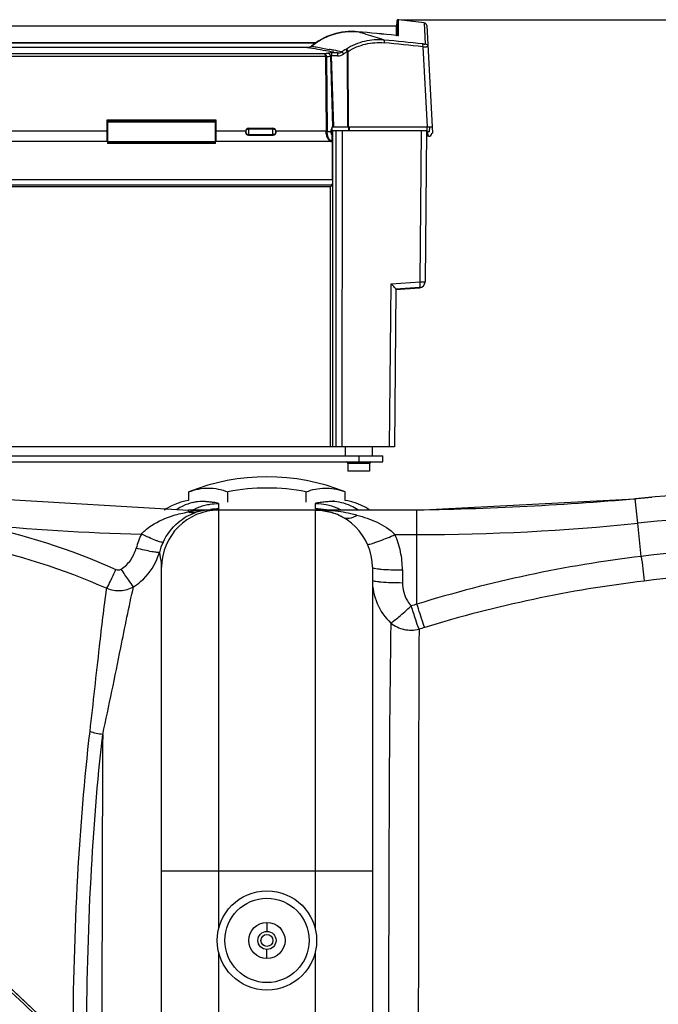
# Model space of a CAD drawing. Units: millimetres. Extents: x -1966 to 3158, y -867 to 2655.
# Drawn here: x -740 to -528, y 37 to 364 of the extents above; entities that cross this region are included whole.
import ezdxf

# ---------------------------------------------------------------- set-up
doc = ezdxf.new("R2010")
doc.units = ezdxf.units.MM
doc.header["$LTSCALE"] = 46.255
doc.header["$PDMODE"] = 3
doc.header["$PDSIZE"] = 0.3125
doc.layers.get('0').update_dxf_attribs({"linetype": 'CONTINUOUS'})
doc.layers.get('Defpoints').update_dxf_attribs({"linetype": 'CONTINUOUS'})
for name, color, linetype in [('02___PRT_ALL_AXES', 7, 'CONTINUOUS'), ('BEZUGSACHSEN', 7, 'CONTINUOUS'), ('RUNDUNGEN', 7, 'CONTINUOUS'), ('SCHWEISSNAEHTE', 7, 'CONTINUOUS')]:
    doc.layers.add(name, color=color, linetype=linetype)
doc.layers.add('AM_5', color=3, linetype='CONTINUOUS', lineweight=25)
doc.styles.get("Standard").update_dxf_attribs({"font": 'txt', "width": 0.7})
doc.dimstyles.new('AM_DIN$0', dxfattribs={"dimtxt": 3.5, "dimasz": 2.5, "dimexe": 1, "dimexo": 1, "dimgap": 1.5, "dimtad": 1, "dimdsep": 46, "dimtxsty": 'STANDARD', "dimcen": 0, "dimclrd": 256, "dimclre": 256, "dimclrt": 2, "dimadec": 0, "dimazin": 2, "dimtp": 0.1, "dimtm": 0.1, "dimtfac": 0.71, "dimtdec": 3, "dimtmove": 0, "dimatfit": 3, "dimfxl": 1, "dimlwd": -1, "dimlwe": -1, "dimarcsym": 0})

# ---------------------------------------------------------------- blocks, each defined once
blk = doc.blocks.new('*D15')
at = {"layer": 'AM_5', "ltscale": 10, "transparency": 16777216}
for p, q in [((-613.19, 363.73), (2146.18, 363.73)), ((2145.18, 333.73), (2145.18, -483.25)), ((875.61, -513.25), (2146.18, -513.25))]:
    blk.add_line(p, q, dxfattribs=at)
for points in [[(2140.18, 333.73), (2150.18, 333.73), (2145.18, 363.73)], [(2140.18, -483.25), (2150.18, -483.25), (2145.18, -513.25)]]:
    blk.add_solid(points, dxfattribs=at)
at = {"layer": 'Defpoints', "color": 0, "ltscale": 10, "transparency": 16777216}
for p in [(-614.19, 363.73), (874.61, -513.25), (2145.18, -513.25)]:
    blk.add_point(p, dxfattribs=at)
at = {"layer": 'AM_5', "color": 2, "ltscale": 10, "transparency": 16777216, "insert": (2112.68, -74.76), "char_height": 35, "attachment_point": 5, "rotation": 90}
blk.add_mtext('880', dxfattribs=at)

msp = doc.modelspace()

# ---------------------------------------------------------------- linework, layer by layer
at = {"color": 7, "linetype": 'Continuous'}
for p, q in [((-614.747, 363.263), (-614.829, 361.703)), ((-605.68, 362.712), (-614.109, 363.724)), ((-915.03, 361.703), (-614.829, 361.703)), ((-614.828, 358.509), (-614.829, 361.703)), ((-604.804, 361.771), (-602.929, 326.003)), ((-614.958, 358.504), (-615.022, 358.51)), ((-615.022, 358.51), (-615.022, 358.51)), ((-888.424, 356.192), (-641.433, 356.192)), ((-641.719, 355.991), (-888.139, 355.991)), ((-644.468, 354.459), (-885.364, 354.459)), ((-643.781, 354.553), (-643.947, 354.514)), ((-643.764, 354.558), (-643.781, 354.553)), ((-643.054, 354.956), (-643.086, 354.929)), ((-642.384, 355.5), (-643.054, 354.956)), ((-638.496, 351.464), (-891.363, 351.464)), ((-710.979, 323.253), (-710.979, 330.501)), ((-710.979, 330.501), (-674.879, 330.501)), ((-674.879, 330.501), (-674.879, 323.253)), ((-674.879, 330.003), (-710.979, 330.003)), ((-674.879, 329.986), (-710.979, 329.986)), ((-710.879, 329.753), (-710.879, 322.615)), ((-710.879, 329.753), (-674.979, 329.753)), ((-674.979, 322.615), (-674.979, 329.753)), ((-663.929, 327.669), (-655.929, 327.669)), ((-636.229, 325.526), (-636.229, 328.103)), ((-636.229, 328.103), (-603.039, 328.103)), ((-603.955, 328.103), (-603.969, 326.503)), ((-710.979, 326.753), (-710.879, 326.753)), ((-710.979, 326.503), (-710.879, 326.503)), ((-674.979, 326.753), (-674.879, 326.753)), ((-674.879, 326.503), (-674.979, 326.503)), ((-664.929, 326.61), (-664.929, 326.395)), ((-655.929, 325.298), (-663.929, 325.298)), ((-654.929, 326.395), (-654.929, 326.61)), ((-636.694, 326.503), (-637.805, 326.503)), ((-636.229, 323.288), (-636.229, 325.462)), ((-604.929, 326.753), (-635.979, 326.753)), ((-632.929, 326.753), (-633.009, 221.753)), ((-604.929, 326.753), (-605.366, 276.663)), ((-604.129, 325.003), (-604.945, 325.003)), ((-603.969, 326.503), (-604.796, 326.503)), ((-604.377, 325.003), (-604.455, 326.503)), ((-603.129, 326.003), (-602.929, 326.003)), ((-710.879, 323.253), (-746.979, 323.253)), ((-636.104, 323.253), (-674.979, 323.253)), ((-636.519, 323.261), (-636.485, 323.261)), ((-636.133, 310.643), (-636.098, 323.253)), ((-636.098, 323.253), (-636.08, 323.659)), ((-636.779, 308.203), (-893.079, 308.203)), ((-636.809, 221.753), (-636.769, 308.203)), ((-636.232, 308.75), (-636.779, 308.203)), ((-605.366, 276.642), (-605.366, 276.663)), ((-615.039, 274.154), (-615.497, 221.753)), ((-615.04, 274.109), (-607.225, 274.665)), ((-607.225, 274.686), (-615.039, 274.131)), ((-615.497, 221.753), (-914.362, 221.753)), ((-631.929, 221.753), (-631.903, 218.753)), ((-622.929, 221.753), (-622.955, 218.753)), ((-910.429, 218.753), (-619.429, 218.753)), ((-910.429, 216.753), (-619.429, 216.753)), ((-619.429, 216.753), (-619.429, 218.753)), ((-683.872, 203.973), (-683.872, 206.811)), ((-670.882, 203.429), (-670.882, 206.811)), ((-644.901, 203.429), (-644.901, 206.811)), ((-631.91, 203.97), (-631.91, 206.811)), ((-765.337, 205.5), (-683.954, 200.753)), ((-685.13, 203.732), (-686.463, 203.393)), ((-683.929, 203.965), (-685.13, 203.732)), ((-631.008, 203.808), (-631.91, 203.97)), ((-629.739, 203.51), (-631.008, 203.808)), ((-628.279, 203.062), (-629.739, 203.51)), ((-608.064, 200.753), (-535.56, 204.518)), ((-691.179, 201.335), (-692.04, 200.753)), ((-689.555, 202.214), (-691.179, 201.335)), ((-676.677, 200.753), (-683.954, 200.753)), ((-641.891, 200.753), (-676.675, 200.753)), ((-608.064, 200.753), (-641.665, 200.753)), ((-623.719, 200.753), (-625.1, 201.626)), ((-692.891, -20.572), (-692.891, 181.753)), ((-622.891, 181.757), (-622.891, -466.252))]:
    msp.add_line(p, q, dxfattribs=at)
at = {"color": 9, "linetype": 'Continuous'}
for p, q in [((-614.747, 363.263), (-614.747, 361.721)), ((-614.189, 358.501), (-614.19, 363.734)), ((-614.747, 361.721), (-614.747, 358.507)), ((-605.68, 362.712), (-605.312, 355.689)), ((-627.831, 359.723), (-627.839, 359.726)), ((-615.022, 358.51), (-615.015, 358.507)), ((-641.787, 355.941), (-888.071, 355.941)), ((-644.495, 354.457), (-885.364, 354.457)), ((-644.495, 354.459), (-644.495, 354.457)), ((-606.086, 354.753), (-604.69, 328.103)), ((-638.783, 352.385), (-891.076, 352.385)), ((-638.496, 351.464), (-638.248, 326.786)), ((-637.816, 326.768), (-638.062, 351.415)), ((-636.835, 351.655), (-636.122, 328.103)), ((-636.404, 352.675), (-636.404, 351.733)), ((-634.448, 352.675), (-636.404, 352.675)), ((-635.689, 328.103), (-636.404, 351.733)), ((-634.448, 351.733), (-636.404, 351.733)), ((-635.718, 352.913), (-634.448, 352.675)), ((-634.448, 352.675), (-634.448, 351.733)), ((-631.226, 353.104), (-631.111, 328.103)), ((-630.765, 328.103), (-630.88, 353.21)), ((-663.929, 325.298), (-663.929, 327.669)), ((-663.929, 327.469), (-655.929, 327.469)), ((-655.929, 325.298), (-655.929, 327.669)), ((-630.798, 328.103), (-630.799, 326.753)), ((-630.625, 328.103), (-630.625, 326.753)), ((-604.782, 328.103), (-604.796, 326.503)), ((-746.879, 326.786), (-710.979, 326.786)), ((-710.879, 324.791), (-710.979, 324.791)), ((-674.979, 324.791), (-674.879, 324.791)), ((-674.879, 326.786), (-664.915, 326.786)), ((-663.929, 325.537), (-655.929, 325.537)), ((-654.943, 326.786), (-638.248, 326.786)), ((-636.075, 324.791), (-636.229, 324.791)), ((-636.027, 221.753), (-635.979, 326.753)), ((-634.98, 326.753), (-635.028, 221.753)), ((-607.019, 276.663), (-606.582, 326.753)), ((-604.869, 326.503), (-604.791, 325.003)), ((-710.979, 323.659), (-710.879, 323.659)), ((-710.879, 323.257), (-674.979, 323.257)), ((-710.879, 323.088), (-674.979, 323.088)), ((-674.979, 322.615), (-710.879, 322.615)), ((-674.879, 323.659), (-674.979, 323.659)), ((-636.08, 323.659), (-636.229, 323.659)), ((-893.726, 310.643), (-636.127, 310.643)), ((-636.232, 308.75), (-893.627, 308.75)), ((-617.149, 221.753), (-616.676, 275.977)), ((-616.676, 275.977), (-607.019, 276.663)), ((-615.04, 274.121), (-607.262, 274.673)), ((-627.429, 218.753), (-627.429, 216.753)), ((-534.717, 196.425), (-535.56, 204.518)), ((-683.954, 200.148), (-683.954, 200.753)), ((-673.891, 201.179), (-673.891, 202.836)), ((-673.891, 80.753), (-673.891, 200.753)), ((-641.891, 202.836), (-641.891, 201.179)), ((-641.891, 200.753), (-641.891, 80.753)), ((-608.064, 192.617), (-608.064, 200.753)), ((-533.567, 185.387), (-534.717, 196.425)), ((-615.372, 192.617), (-608.064, 192.617)), ((-608.066, 169.509), (-608.064, 192.617)), ((-612.891, 180.881), (-612.891, 176.646)), ((-622.891, 80.753), (-692.891, 80.753))]:
    msp.add_line(p, q, dxfattribs=at)
at = {"color": 7, "linetype": 'Continuous'}
for points in [[(-614.19, 363.734), (-614.218, 363.736), (-614.278, 363.736), (-614.338, 363.728), (-614.397, 363.714), (-614.454, 363.692), (-614.508, 363.664), (-614.558, 363.629), (-614.604, 363.589), (-614.644, 363.542), (-614.678, 363.491), (-614.706, 363.435), (-614.728, 363.377), (-614.742, 363.316), (-614.747, 363.263)], [(-627.839, 359.726), (-628.752, 359.788), (-629.824, 359.81), (-630.891, 359.777), (-631.95, 359.691), (-632.998, 359.553), (-634.032, 359.363), (-635.051, 359.121), (-636.053, 358.83), (-637.034, 358.49), (-637.994, 358.102), (-638.929, 357.667), (-639.838, 357.188), (-640.718, 356.666), (-641.568, 356.103), (-642.384, 355.5)], [(-614.855, 358.495), (-614.905, 358.499), (-614.958, 358.504)], [(-614.372, 358.477), (-614.371, 358.478), (-614.374, 358.477), (-614.381, 358.477), (-614.393, 358.476), (-614.408, 358.475), (-614.426, 358.475), (-614.448, 358.475), (-614.473, 358.475), (-614.5, 358.475), (-614.53, 358.476), (-614.563, 358.477), (-614.597, 358.478), (-614.635, 358.48), (-614.674, 358.482), (-614.716, 358.485), (-614.76, 358.488), (-614.807, 358.491), (-614.855, 358.495)], [(-643.947, 354.514), (-644.117, 354.485), (-644.291, 354.466), (-644.468, 354.459)], [(-643.556, 354.639), (-643.732, 354.569), (-643.764, 354.558)], [(-643.086, 354.929), (-643.232, 354.82), (-643.39, 354.723), (-643.556, 354.639)], [(-636.485, 323.261), (-636.31, 323.275), (-636.229, 323.288)], [(-686.463, 203.393), (-687.959, 202.897), (-689.555, 202.214)], [(-625.1, 201.626), (-626.708, 202.437), (-628.279, 203.062)]]:
    msp.add_lwpolyline(points, dxfattribs=at)
for radius in [14, 3, 2]:
    msp.add_circle((-657.891, 57.753), radius, dxfattribs=at)
for centre, radius, start, end in [((-605.802, 361.719), 1, 3, 82.96362), ((-740.21, -892.991), 1257.747, 84.28769, 84.874164), ((-554.722, -82.283), 442.721, 100.8025, 100.94532), ((-663.814, 326.61), 1.116, 170.90621, 179.9627), ((-656.045, 326.61), 1.116, 0.03731, 9.09383), ((-604.129, 326.003), 1, 270.00003, 0), ((-607.366, 276.68), 2, 274.05625, 359.49998), ((-607.367, 276.659), 2, 274.0579, 359.49991), ((-657.891, 141.811), 66.285, 78.69822, 101.30178), ((-639.053, 188.944), 19.241, 68.20872, 70.16345), ((-482.891, -301.247), 508.5, 84.05481, 95.94519), ((-622.778, 1200.753), 1000, 270.842426, 275.32081), ((-673.891, 181.753), 19, 90, 180), ((-676.612, 184.735), 16.024, 101.79879, 108.34694), ((-676.669, 184.991), 15.762, 92.80638, 101.78512), ((-676.675, 177.545), 23.208, 90.00069, 91.94394), ((-676.671, 184.95), 15.803, 90.01398, 92.79016), ((-641.891, 181.753), 19, 0, 90), ((-642.001, 181.674), 19.118, 70.25432, 71.63588), ((-642.107, 181.396), 19.416, 63.48608, 70.24018), ((-642.249, 181.103), 19.742, 62.52241, 63.49527), ((-642.318, 180.97), 19.891, 61.35875, 62.52206), ((-907.891, -142.247), 247.056, 165.4469, 150.84783), ((-907.891, -142.247), 236.237, 165.48939, 163.54902), ((-907.891, -142.247), 221.628, 270, 90)]:
    msp.add_arc(centre, radius, start, end, dxfattribs=at)
at = {"color": 9, "linetype": 'Continuous'}
for centre, radius, start, end in [((-740.357, -894.58), 1259.341, 84.287897, 84.87362), ((-699.331, 113.213), 256.67, 73.3497, 73.82532), ((-698.588, 115.705), 254.069, 73.14823, 73.34927), ((-696.164, 123.568), 245.842, 71.70214, 73.15761), ((-737.712, -888.269), 1250.895, 83.962247, 84.553437), ((-614.005, 368.632), 10.175, 264.30262, 265.37729), ((-716.09, -78.333), 438.672, 79.66871, 80.6067), ((-644.434, 357.161), 2.702, 282.08737, 284.43024), ((-644.428, 357.135), 2.674, 284.43374, 284.67476), ((-644.418, 356.715), 2.268, 287.1284, 290.74956), ((-644.399, 356.666), 2.216, 290.73779, 301.66064), ((-644.351, 356.587), 2.123, 301.68946, 308.48998), ((-644.333, 356.562), 2.092, 308.50915, 309.09957), ((-715.396, -55.933), 417.201, 78.9896, 79.20155), ((-715.499, -56.525), 417.8, 78.60702, 78.99138), ((-621.727, 336.913), 19.66, 120.4259, 124.87328), ((-634.088, 357.95), 4.739, 300.48946, 303.01311), ((-737.18, -884.422), 1246.09, 83.961083, 84.554106), ((-639.052, 351.364), 0.991, 2.99419, 8.16862), ((-716.59, -81.116), 441.499, 79.44519, 79.6697), ((-658.553, 334.26), 31.743, 34.69045, 35.26829), ((-621.93, 337.084), 18.521, 123.19552, 124.61798), ((-621.795, 336.876), 18.77, 120.16218, 123.19159), ((-635.277, 366.95), 14.426, 286.30707, 287.02774), ((-635.335, 367.141), 14.626, 287.02595, 287.734), ((-663.992, 326.502), 0.937, 168.37675, 179.97907), ((-655.863, 326.502), 0.934, 0.00692, 5.82624), ((-631.612, 326.843), 6.636, 180.48938, 182.93637), ((-633.057, 326.817), 4.759, 180.57973, 183.78306), ((-636.493, 324.01), 0.757, 258.77704, 267.98407), ((-607.361, 276.668), 1.998, 278.2214, 337.44556), ((-607.344, 276.659), 1.978, 337.52043, 337.95933), ((-607.348, 276.66), 1.982, 337.96101, 342.4147), ((-607.348, 276.66), 1.983, 342.41472, 343.46964), ((-607.347, 276.66), 1.981, 343.46935, 346.87876), ((-607.341, 276.658), 1.975, 346.87948, 348.91784), ((-607.342, 276.658), 1.976, 348.9185, 349.82768), ((-607.35, 276.66), 1.984, 349.83187, 359.48743), ((-607.365, 276.672), 2.002, 272.96098, 273.98725), ((-607.221, 274.752), 0.0884, 242.62315, 247.05178), ((-607.366, 276.683), 2.013, 273.98979, 278.29313), ((-678.845, 187.192), 16.473, 103.15005, 114.99509), ((-678.91, 187.435), 16.221, 101.26041, 103.12331), ((-678.973, 187.788), 15.862, 92.12998, 101.28697), ((-679.001, 188.255), 15.395, 90.94433, 92.08842), ((-689.488, 72.461), 131.585, 85.39042, 85.53961), ((-688.488, 84.856), 119.15, 85.20683, 85.39097), ((-687.335, 98.575), 105.383, 84.96967, 85.20788), ((-684.925, 125.481), 78.369, 84.1353, 85.00029), ((-636.78, 188.254), 15.396, 87.91081, 89.06095), ((-636.816, 187.711), 15.939, 76.84768, 87.8511), ((-636.936, 187.191), 16.473, 65.0095, 76.85496), ((-678.398, 186.39), 17.391, 122.59069, 124.0146), ((-678.647, 186.796), 16.915, 115.03539, 122.61745), ((-676.892, 158.505), 42.238, 96.08744, 99.62459), ((-682.246, 204.338), 4.524, 247.82608, 253.14514), ((-673.975, 184.009), 18.809, 112.46474, 116.58951), ((-676.75, 157.266), 43.484, 94.47161, 96.10084), ((-673.872, 183.72), 19.115, 101.23827, 112.41921), ((-676.703, 156.599), 44.153, 91.41471, 94.46528), ((-676.669, 155.381), 45.372, 90.00759, 91.41896), ((-673.844, 183.603), 19.235, 99.02235, 101.25286), ((-673.88, 183.871), 18.965, 90.03385, 99.04175), ((-673.881, 182.239), 18.94, 90.03077, 98.55871), ((-641.892, 184.225), 18.611, 88.67335, 89.99912), ((-641.908, 182.146), 19.034, 78.72163, 89.95082), ((-641.666, 142.653), 58.099, 87.55003, 89.99957), ((-641.914, 183.755), 19.082, 78.73212, 88.63997), ((-641.661, 142.777), 57.976, 85.16822, 87.5496), ((-641.91, 183.72), 19.115, 67.5813, 78.76204), ((-641.322, 145.971), 54.764, 78.1296, 85.23994), ((-641.807, 184.009), 18.809, 63.4105, 67.53577), ((-637.174, 186.719), 17.001, 55.95231, 64.95394), ((-640.183, 151.667), 48.956, 75.57861, 78.06323), ((-608.064, 900.753), 708.136, 270, 275.945191), ((-482.891, -301.247), 500.364, 84.05481, 95.94519), ((-683.954, 900.753), 708.136, 264.236912, 268.732734), ((-675.471, 181.27), 26.751, 154.49928, 165.16456), ((-675.472, 181.964), 18.761, 154.60371, 165.30307), ((-641.904, 180.875), 29.014, 11.96977, 23.87103), ((-712.705, 192.037), 19.812, 337.29352, 344.44315), ((-641.913, 180.88), 29.022, 0.00129, 11.95624), ((-477.63, -277.244), 466, 84.3926, 96.89422), ((-482.55, -236.709), 425.167, 96.89167, 107.17035), ((1976.017, 488.881), 2527.869, 186.895526, 187.082638), ((-477.822, -279.144), 459.609, 84.39155, 96.84043), ((-482.71, -238.268), 418.441, 96.84257, 107.06488), ((-483.495, -230.652), 419.102, 107.2914, 107.56681), ((-483.481, -234.342), 414.462, 107.12226, 107.39525), ((18742.283, 26.915), 19454.993, 179.7075021, 180.0093463), ((-907.891, -142.247), 246.237, 165.44999, 150.84783)]:
    msp.add_arc(centre, radius, start, end, dxfattribs=at)
at = {"color": 7, "linetype": 'Continuous'}
for centre, major_axis, ratio, start_param, end_param in [((-663.929, 326.609), (0, 1.06), 0.9432821, 0, 0.7853982), ((-655.929, 326.609), (0, 1.06), 0.9432821, 4.8800493, 6.2831853), ((-636.074, 326.503), (-0.097, 1.074), 0.5742046, 6.3789175, 7.8020477), ((-635.915, 326.503), (0, 3.5), 0.0524078, -4.712389, -4.2013541), ((-636.12, 324.302), (0, 1), 0.0524078, -2.268928, -1.6643448), ((-636.237, 310.747), (0, 2), 0.0524078, -3.0892328, -2.3561945)]:
    msp.add_ellipse(centre, major_axis=major_axis, ratio=ratio, start_param=start_param, end_param=end_param, dxfattribs=at)
at = {"color": 9, "linetype": 'Continuous'}
for points, knots in [([(-643.013, 354.938), (-641.973, 355.825), (-639.71, 357.387), (-635.925, 358.993), (-631.911, 359.822), (-629.18, 359.843), (-627.831, 359.723)], [0, 0, 0, 0, 0.2512157, 0.5015433, 0.7510765, 1, 1, 1, 1]), ([(-618.98, 356.979), (-621.146, 357.182), (-625.578, 356.901), (-629.678, 355.161), (-631.506, 353.976)], [0, 0, 0, 0, 0.4995517, 1, 1, 1, 1]), ([(-618.919, 356.043), (-618.91, 356.155), (-618.898, 356.364), (-618.9, 356.612), (-618.915, 356.778), (-618.93, 356.87), (-618.949, 356.935), (-618.968, 356.97), (-618.98, 356.979)], [0, 0, 0, 0, 0.354868, 0.6602117, 0.7825703, 0.8807408, 0.9531357, 1, 1, 1, 1]), ([(-614.568, 358.474), (-614.588, 358.475), (-614.673, 358.479), (-614.759, 358.485), (-614.825, 358.49)], [0, 0, 0, 0, 0.2331024, 1, 1, 1, 1]), ([(-614.19, 358.501), (-614.19, 358.491), (-614.235, 358.476), (-614.3, 358.472), (-614.423, 358.468), (-614.515, 358.471), (-614.568, 358.474)], [0, 0, 0, 0, 0.0786799, 0.2740697, 0.5860594, 1, 1, 1, 1]), ([(-643.013, 354.939), (-643.022, 354.945), (-643.032, 354.953), (-643.05, 354.959), (-643.054, 354.956)], [0, 0, 0, 0, 0.6900191, 1, 1, 1, 1]), ([(-643.013, 354.939), (-642.533, 354.85), (-641.329, 354.629), (-639.399, 354.294), (-637.954, 354.019), (-637.234, 353.878)], [0, 0, 0, 0, 0.2491609, 0.6251532, 1, 1, 1, 1]), ([(-631.226, 353.104), (-631.317, 353.259), (-631.471, 353.512), (-631.619, 353.769), (-631.683, 353.866)], [0, 0, 0, 0, 0.6075306, 1, 1, 1, 1]), ([(-631.506, 353.976), (-631.46, 353.946), (-631.362, 353.854), (-631.212, 353.684), (-631.046, 353.462), (-630.935, 353.297), (-630.88, 353.21)], [0, 0, 0, 0, 0.1646913, 0.4004726, 0.6879454, 1, 1, 1, 1]), ([(-630.88, 353.21), (-629.134, 354.336), (-625.217, 355.984), (-620.988, 356.241), (-618.919, 356.043)], [0, 0, 0, 0, 0.4998349, 1, 1, 1, 1]), ([(-606.138, 355.688), (-606.029, 355.676), (-605.831, 355.658), (-605.599, 355.648), (-605.452, 355.65), (-605.379, 355.658), (-605.335, 355.666), (-605.312, 355.681), (-605.312, 355.689)], [0, 0, 0, 0, 0.3928968, 0.7127401, 0.8321464, 0.9191393, 0.9734611, 1, 1, 1, 1]), ([(-606.086, 354.753), (-606.076, 354.865), (-606.063, 355.073), (-606.062, 355.321), (-606.075, 355.487), (-606.089, 355.578), (-606.107, 355.644), (-606.126, 355.679), (-606.138, 355.688)], [0, 0, 0, 0, 0.3553079, 0.6608041, 0.7831192, 0.8811681, 0.953371, 1, 1, 1, 1]), ([(-606.086, 354.753), (-605.974, 354.749), (-605.58, 354.738), (-605.185, 354.731), (-604.902, 354.731)], [0, 0, 0, 0, 0.2841832, 1, 1, 1, 1]), ([(-605.312, 355.688), (-605.197, 355.674), (-604.971, 355.606), (-604.688, 355.394), (-604.495, 355.098), (-604.442, 354.869), (-604.436, 354.754)], [0, 0, 0, 0, 0.2506078, 0.5008189, 0.7505661, 1, 1, 1, 1]), ([(-604.436, 354.754), (-604.436, 354.751), (-604.45, 354.746), (-604.469, 354.743), (-604.509, 354.739), (-604.56, 354.736), (-604.627, 354.734), (-604.742, 354.732), (-604.835, 354.731), (-604.902, 354.731)], [0, 0, 0, 0, 0.0191092, 0.0679703, 0.1483371, 0.2598975, 0.4019764, 0.5735926, 1, 1, 1, 1]), ([(-638.071, 351.505), (-638.088, 351.624), (-638.15, 351.847), (-638.317, 352.126), (-638.532, 352.316), (-638.702, 352.376), (-638.783, 352.385)], [0, 0, 0, 0, 0.2992096, 0.5668938, 0.7977984, 1, 1, 1, 1]), ([(-638.783, 352.385), (-638.741, 352.369), (-638.661, 352.269), (-638.62, 352.16), (-638.598, 352.09)], [0, 0, 0, 0, 0.3772944, 1, 1, 1, 1]), ([(-638.598, 352.09), (-638.584, 352.046), (-638.53, 351.841), (-638.506, 351.629), (-638.496, 351.464)], [0, 0, 0, 0, 0.2184746, 1, 1, 1, 1]), ([(-638.495, 351.449), (-638.454, 351.461), (-638.358, 351.491), (-638.215, 351.505), (-638.114, 351.509), (-638.071, 351.505)], [0, 0, 0, 0, 0.2976188, 0.7005012, 1, 1, 1, 1]), ([(-638.495, 351.464), (-638.495, 351.425), (-638.387, 351.435), (-638.314, 351.431), (-638.267, 351.43), (-638.245, 351.429)], [0, 0, 0, 0, 0.4689546, 0.742094, 1, 1, 1, 1]), ([(-638.245, 351.429), (-638.227, 351.429), (-638.166, 351.426), (-638.105, 351.421), (-638.062, 351.415)], [0, 0, 0, 0, 0.2959835, 1, 1, 1, 1]), ([(-636.404, 352.675), (-636.655, 352.675), (-637.008, 352.666), (-637.44, 352.632), (-637.621, 352.608), (-637.699, 352.593)], [0, 0, 0, 0, 0.5780631, 0.8165808, 1, 1, 1, 1]), ([(-637.699, 352.593), (-637.592, 352.586), (-637.374, 352.524), (-637.1, 352.313), (-636.908, 352.011), (-636.846, 351.775), (-636.835, 351.655)], [0, 0, 0, 0, 0.2337982, 0.4792041, 0.7365239, 1, 1, 1, 1]), ([(-636.654, 351.719), (-636.672, 351.715), (-636.735, 351.701), (-636.795, 351.678), (-636.835, 351.655)], [0, 0, 0, 0, 0.2919363, 1, 1, 1, 1]), ([(-636.654, 351.719), (-636.634, 351.723), (-636.552, 351.735), (-636.468, 351.737), (-636.404, 351.733)], [0, 0, 0, 0, 0.2345589, 1, 1, 1, 1]), ([(-634.448, 352.675), (-634.192, 352.67), (-633.675, 352.718), (-633.187, 352.908), (-632.968, 353.043)], [0, 0, 0, 0, 0.4987929, 1, 1, 1, 1]), ([(-634.448, 351.733), (-634.096, 351.733), (-633.391, 351.827), (-632.741, 352.127), (-632.452, 352.326)], [0, 0, 0, 0, 0.5002261, 1, 1, 1, 1]), ([(-632.636, 352.589), (-632.701, 352.681), (-632.81, 352.833), (-632.921, 352.984), (-632.968, 353.043)], [0, 0, 0, 0, 0.6007508, 1, 1, 1, 1]), ([(-664.636, 327.186), (-664.544, 327.275), (-664.32, 327.419), (-664.059, 327.469), (-663.929, 327.469)], [0, 0, 0, 0, 0.4977075, 1, 1, 1, 1]), ([(-655.929, 327.469), (-655.799, 327.469), (-655.538, 327.419), (-655.315, 327.275), (-655.222, 327.186)], [0, 0, 0, 0, 0.5022925, 1, 1, 1, 1]), ([(-664.929, 326.503), (-664.929, 326.377), (-664.877, 326.121), (-664.728, 325.908), (-664.636, 325.82)], [0, 0, 0, 0, 0.4976013, 1, 1, 1, 1]), ([(-664.91, 326.691), (-664.891, 326.784), (-664.824, 326.966), (-664.705, 327.119), (-664.636, 327.186)], [0, 0, 0, 0, 0.4978431, 1, 1, 1, 1]), ([(-664.636, 325.82), (-664.544, 325.73), (-664.32, 325.586), (-664.059, 325.537), (-663.929, 325.537)], [0, 0, 0, 0, 0.4977075, 1, 1, 1, 1]), ([(-655.222, 325.82), (-655.315, 325.73), (-655.538, 325.586), (-655.799, 325.537), (-655.929, 325.537)], [0, 0, 0, 0, 0.4977075, 1, 1, 1, 1]), ([(-655.222, 327.186), (-655.142, 327.108), (-655.008, 326.925), (-654.945, 326.707), (-654.934, 326.597)], [0, 0, 0, 0, 0.5022834, 1, 1, 1, 1]), ([(-654.929, 326.503), (-654.929, 326.377), (-654.982, 326.121), (-655.131, 325.908), (-655.222, 325.82)], [0, 0, 0, 0, 0.4976013, 1, 1, 1, 1]), ([(-637.998, 326.783), (-638.018, 326.783), (-638.101, 326.786), (-638.184, 326.786), (-638.248, 326.786)], [0, 0, 0, 0, 0.2347772, 1, 1, 1, 1]), ([(-636.64, 323.267), (-636.846, 323.308), (-637.151, 323.505), (-637.47, 323.879), (-637.705, 324.272), (-637.907, 324.744), (-638.132, 325.487), (-638.22, 326.089), (-638.239, 326.503)], [0, 0, 0, 0, 0.1651752, 0.2690642, 0.3886881, 0.5240781, 0.6736337, 1, 1, 1, 1]), ([(-637.816, 326.768), (-637.828, 326.77), (-637.888, 326.777), (-637.95, 326.781), (-637.998, 326.783)], [0, 0, 0, 0, 0.1998654, 1, 1, 1, 1]), ([(-607.225, 274.686), (-607.2, 274.687), (-607.161, 274.721), (-607.129, 274.78), (-607.09, 274.879), (-607.052, 275.045), (-607.02, 275.289), (-606.999, 275.584), (-606.989, 276.048), (-607.002, 276.413), (-607.019, 276.663)], [0, 0, 0, 0, 0.0374906, 0.0653418, 0.1005822, 0.1937576, 0.3157353, 0.4628044, 0.6299386, 1, 1, 1, 1]), ([(-607.019, 276.663), (-606.907, 276.662), (-606.689, 276.661), (-606.377, 276.659), (-606.094, 276.658), (-605.881, 276.658), (-605.732, 276.658), (-605.639, 276.658), (-605.558, 276.658), (-605.492, 276.659), (-605.44, 276.66), (-605.405, 276.66), (-605.385, 276.661), (-605.375, 276.661), (-605.37, 276.662), (-605.366, 276.662), (-605.366, 276.663)], [0, 0, 0, 0, 0.2037256, 0.3948762, 0.5676448, 0.716783, 0.7810404, 0.8377608, 0.8865022, 0.9269047, 0.9586508, 0.9815121, 0.98955, 0.9953085, 0.9987838, 1, 1, 1, 1]), ([(-675.247, 203.235), (-675.366, 203.253), (-675.921, 203.332), (-676.479, 203.394), (-676.917, 203.44)], [0, 0, 0, 0, 0.2140819, 1, 1, 1, 1]), ([(-673.891, 202.836), (-673.891, 202.967), (-674.552, 203.09), (-674.906, 203.183), (-675.247, 203.235)], [0, 0, 0, 0, 0.2747372, 1, 1, 1, 1]), ([(-641.547, 203.033), (-641.594, 203.02), (-641.709, 202.978), (-641.864, 202.931), (-641.888, 202.853)], [0, 0, 0, 0, 0.3752511, 1, 1, 1, 1]), ([(-638.865, 203.44), (-639.171, 203.408), (-640.068, 203.303), (-640.974, 203.201), (-641.547, 203.033)], [0, 0, 0, 0, 0.3396253, 1, 1, 1, 1]), ([(-636.528, 203.648), (-636.742, 203.631), (-637.522, 203.568), (-638.301, 203.498), (-638.865, 203.44)], [0, 0, 0, 0, 0.2751355, 1, 1, 1, 1]), ([(-692.42, 190.01), (-691.232, 192.512), (-688.183, 196.657), (-683.763, 199.269), (-681.656, 199.945)], [0, 0, 0, 0, 0.5558133, 1, 1, 1, 1]), ([(-681.656, 199.945), (-682.111, 199.825), (-682.776, 199.809), (-683.397, 199.959), (-683.558, 200.008)], [0, 0, 0, 0, 0.7366119, 1, 1, 1, 1]), ([(-676.745, 200.831), (-676.222, 200.86), (-675.326, 200.929), (-674.418, 200.993), (-674.053, 201.091)], [0, 0, 0, 0, 0.5804004, 1, 1, 1, 1]), ([(-674.053, 201.091), (-674.029, 201.097), (-673.988, 201.11), (-673.948, 201.126), (-673.932, 201.135)], [0, 0, 0, 0, 0.5676543, 1, 1, 1, 1]), ([(-673.932, 201.135), (-673.921, 201.141), (-673.903, 201.151), (-673.891, 201.171), (-673.891, 201.179)], [0, 0, 0, 0, 0.6002189, 1, 1, 1, 1]), ([(-641.888, 202.853), (-641.889, 202.85), (-641.891, 202.845), (-641.891, 202.839), (-641.891, 202.836)], [0, 0, 0, 0, 0.5066782, 1, 1, 1, 1]), ([(-698.399, 194), (-697.716, 194.609), (-694.869, 196.764), (-691.532, 198.188), (-689.004, 198.956)], [0, 0, 0, 0, 0.2572662, 1, 1, 1, 1]), ([(-632.784, 198.428), (-632.131, 198.071), (-630.339, 197.867), (-628.777, 198.591), (-627.99, 199.08)], [0, 0, 0, 0, 0.4454452, 1, 1, 1, 1]), ([(-627.99, 199.08), (-625.71, 198.493), (-621.191, 196.964), (-617.022, 194.377), (-615.372, 192.617)], [0, 0, 0, 0, 0.4938832, 1, 1, 1, 1]), ([(-692.419, 190.01), (-692.503, 189.979), (-692.776, 190.026), (-693.261, 190.141), (-693.966, 190.377), (-695.255, 190.856), (-697.167, 191.66), (-698.762, 192.387), (-699.614, 192.79)], [0, 0, 0, 0, 0.0348014, 0.1008914, 0.1971502, 0.3209154, 0.6346441, 1, 1, 1, 1]), ([(-624.517, 189.441), (-624.485, 189.368), (-624.135, 189.377), (-623.644, 189.474), (-622.756, 189.721), (-622.104, 189.939), (-621.727, 190.07)], [0, 0, 0, 0, 0.0824288, 0.2769079, 0.5862717, 1, 1, 1, 1]), ([(-621.727, 190.07), (-621.268, 190.23), (-619.124, 191.015), (-617.016, 191.894), (-615.372, 192.617)], [0, 0, 0, 0, 0.213192, 1, 1, 1, 1]), ([(-706.302, 181.148), (-705.081, 181.934), (-702.94, 184.015), (-701.701, 186.716), (-701.33, 188.119)], [0, 0, 0, 0, 0.5001323, 1, 1, 1, 1]), ([(-693.619, 186.723), (-693.7, 186.675), (-693.985, 186.665), (-694.818, 186.701), (-696.389, 186.971), (-698.684, 187.45), (-700.409, 187.877), (-701.33, 188.119)], [0, 0, 0, 0, 0.0358944, 0.10281, 0.3236405, 0.6368908, 1, 1, 1, 1]), ([(-692.891, 181.753), (-692.891, 182.218), (-692.967, 183.896), (-693.291, 185.556), (-693.619, 186.724)], [0, 0, 0, 0, 0.2773912, 1, 1, 1, 1]), ([(-702.197, 175.314), (-701.333, 175.84), (-698.067, 178.197), (-695.59, 181.614), (-694.429, 184.39)], [0, 0, 0, 0, 0.2515195, 1, 1, 1, 1]), ([(-711.094, 174.765), (-710.653, 175.536), (-709.656, 177.621), (-708.674, 179.709), (-708.086, 181.003)], [0, 0, 0, 0, 0.3843657, 1, 1, 1, 1]), ([(-702.2, 175.312), (-702.8, 175.961), (-704.146, 177.937), (-705.488, 179.894), (-706.302, 181.148)], [0, 0, 0, 0, 0.3716091, 1, 1, 1, 1]), ([(-622.891, 181.753), (-622.891, 181.667), (-622.56, 181.514), (-622.041, 181.392), (-621.093, 181.243), (-619.307, 181.066), (-616.522, 180.919), (-614.167, 180.881), (-612.891, 180.881)], [0, 0, 0, 0, 0.025392, 0.0838964, 0.1765655, 0.3001565, 0.6215155, 1, 1, 1, 1]), ([(-622.891, 177.517), (-622.891, 174.873), (-621.817, 169.52), (-618.686, 165.034), (-616.751, 163.219)], [0, 0, 0, 0, 0.4992115, 1, 1, 1, 1]), ([(-622.891, 177.517), (-622.891, 177.432), (-622.56, 177.278), (-622.041, 177.157), (-621.093, 177.008), (-619.307, 176.831), (-616.522, 176.683), (-614.167, 176.646), (-612.891, 176.646)], [0, 0, 0, 0, 0.0253899, 0.0838936, 0.1765626, 0.3001539, 0.6215141, 1, 1, 1, 1]), ([(-716.666, 127.183), (-715.607, 136.615), (-713.831, 152.485), (-712.032, 168.357), (-711.094, 174.767)], [0, 0, 0, 0, 0.5943556, 1, 1, 1, 1]), ([(-712.457, 126.233), (-710.37, 135.786), (-706.974, 152.151), (-703.763, 168.557), (-702.197, 175.314)], [0, 0, 0, 0, 0.5850303, 1, 1, 1, 1]), ([(-711.094, 174.766), (-709.68, 174.187), (-706.558, 173.666), (-703.52, 174.565), (-702.197, 175.314)], [0, 0, 0, 0, 0.5012289, 1, 1, 1, 1]), ([(-612.891, 176.646), (-612.892, 174.557), (-612.14, 171.675), (-610.466, 169.423), (-609.988, 168.906)], [0, 0, 0, 0, 0.7478723, 1, 1, 1, 1]), ([(-616.759, 163.226), (-616.35, 163.436), (-615.462, 164.175), (-613.908, 165.421), (-612.032, 167.06), (-610.708, 168.285), (-609.987, 168.903)], [0, 0, 0, 0, 0.1558212, 0.3880264, 0.677816, 1, 1, 1, 1]), ([(-607.388, 161.162), (-607.818, 162.19), (-608.641, 164.79), (-609.466, 167.382), (-609.987, 168.903)], [0, 0, 0, 0, 0.4092673, 1, 1, 1, 1]), ([(-605.503, 161.75), (-605.667, 162.194), (-606.565, 164.766), (-607.392, 167.361), (-608.064, 169.51)], [0, 0, 0, 0, 0.1735071, 1, 1, 1, 1]), ([(-616.751, 163.219), (-617.166, 138.115), (-617.452, 77.29), (-617.582, 16.468), (-617.587, -19.247)], [0, 0, 0, 0, 0.412794, 1, 1, 1, 1]), ([(-616.759, 163.226), (-615.505, 162.196), (-612.41, 160.737), (-609.004, 160.777), (-607.388, 161.162)], [0, 0, 0, 0, 0.4941467, 1, 1, 1, 1]), ([(-607.389, 161.165), (-607.521, 136.303), (-607.595, 76.162), (-607.638, 16.022), (-607.639, -19.256)], [0, 0, 0, 0, 0.4134002, 1, 1, 1, 1]), ([(-722.246, 23.743), (-722.247, 42.195), (-721.302, 76.743), (-718.545, 111.201), (-716.666, 127.183)], [0, 0, 0, 0, 0.5341679, 1, 1, 1, 1]), ([(-717.793, 23.748), (-717.795, 42.009), (-716.885, 76.234), (-714.248, 110.374), (-712.457, 126.234)], [0, 0, 0, 0, 0.5336059, 1, 1, 1, 1])]:
    msp.add_open_spline(points, degree=3, knots=knots, dxfattribs=at)
for points in [[(-614.41, 358.476), (-614.34, 358.5), (-614.263, 358.509), (-614.19, 358.501)], [(-644.495, 354.457), (-644.285, 354.455), (-644.074, 354.475), (-643.869, 354.519)], [(-638.062, 351.415), (-637.653, 351.494), (-637.243, 351.572), (-636.835, 351.655)], [(-607.225, 274.665), (-607.235, 274.664), (-607.246, 274.666), (-607.256, 274.67)], [(-635.599, 203.732), (-635.908, 203.699), (-636.218, 203.672), (-636.528, 203.648)], [(-689.004, 198.956), (-687.349, 199.459), (-685.657, 199.846), (-683.954, 200.148)], [(-755.062, 196.196), (-738.95, 192.842), (-723.092, 187.76), (-708.086, 181.003)], [(-699.617, 192.787), (-699.235, 193.214), (-698.827, 193.618), (-698.399, 194)], [(-756.545, 189.335), (-740.962, 186.126), (-725.621, 181.253), (-711.094, 174.767)], [(-708.086, 181.003), (-707.542, 180.758), (-706.804, 180.825), (-706.302, 181.148)], [(-712.457, 126.223), (-713.892, 126.337), (-715.328, 126.654), (-716.667, 127.181)]]:
    msp.add_open_spline(points, degree=3, dxfattribs=at)
at = {"color": 7, "linetype": 'Continuous'}
for points, knots in [([(-643.763, 354.559), (-643.762, 354.559), (-643.756, 354.557), (-643.753, 354.551), (-643.75, 354.547)], [0, 0, 0, 0, 0.1304915, 1, 1, 1, 1]), ([(-664.915, 326.786), (-664.898, 326.892), (-664.834, 327.1), (-664.71, 327.28), (-664.636, 327.359)], [0, 0, 0, 0, 0.4998469, 1, 1, 1, 1]), ([(-664.636, 325.632), (-664.728, 325.734), (-664.876, 325.977), (-664.929, 326.256), (-664.929, 326.395)], [0, 0, 0, 0, 0.4970133, 1, 1, 1, 1]), ([(-663.929, 325.298), (-664.063, 325.298), (-664.333, 325.364), (-664.548, 325.533), (-664.636, 325.632)], [0, 0, 0, 0, 0.502894, 1, 1, 1, 1]), ([(-655.222, 325.631), (-655.31, 325.533), (-655.526, 325.364), (-655.795, 325.298), (-655.929, 325.298)], [0, 0, 0, 0, 0.4971876, 1, 1, 1, 1]), ([(-654.929, 326.395), (-654.929, 326.256), (-654.983, 325.977), (-655.13, 325.734), (-655.222, 325.631)], [0, 0, 0, 0, 0.5030154, 1, 1, 1, 1]), ([(-636.229, 323.411), (-636.336, 323.415), (-636.559, 323.461), (-636.869, 323.642), (-637.153, 323.924), (-637.408, 324.299), (-637.58, 324.676), (-637.693, 325.017), (-637.764, 325.298), (-637.808, 325.543), (-637.833, 325.745), (-637.846, 325.9), (-637.852, 326.031), (-637.854, 326.136), (-637.853, 326.215), (-637.849, 326.293), (-637.844, 326.359), (-637.838, 326.409), (-637.831, 326.447), (-637.824, 326.476), (-637.814, 326.503), (-637.805, 326.503)], [0, 0, 0, 0, 0.0840101, 0.1753346, 0.2788293, 0.3968244, 0.5304376, 0.6030905, 0.6792481, 0.7583916, 0.7988802, 0.8398324, 0.8811067, 0.9018073, 0.9225047, 0.9431453, 0.9636274, 0.9737381, 0.9836542, 0.9930705, 1, 1, 1, 1]), ([(-636.694, 326.503), (-636.694, 326.38), (-636.671, 326.145), (-636.555, 325.771), (-636.377, 325.528), (-636.229, 325.462)], [0, 0, 0, 0, 0.3116163, 0.5902641, 1, 1, 1, 1]), ([(-636.068, 324.208), (-636.068, 324.259), (-636.068, 324.453), (-636.07, 324.647), (-636.075, 324.791)], [0, 0, 0, 0, 0.2591495, 1, 1, 1, 1]), ([(-636.133, 310.643), (-636.133, 310.522), (-636.136, 310.085), (-636.147, 309.649), (-636.163, 309.333)], [0, 0, 0, 0, 0.2765834, 1, 1, 1, 1]), ([(-615.502, 274.782), (-615.678, 274.978), (-616.064, 275.382), (-616.463, 275.773), (-616.676, 275.977)], [0, 0, 0, 0, 0.4717212, 1, 1, 1, 1]), ([(-615.039, 274.154), (-615.039, 274.167), (-615.049, 274.198), (-615.09, 274.278), (-615.181, 274.405), (-615.325, 274.583), (-615.439, 274.712), (-615.502, 274.782)], [0, 0, 0, 0, 0.0487512, 0.1229412, 0.3427612, 0.6416201, 1, 1, 1, 1]), ([(-683.872, 206.811), (-682.828, 207.228), (-680.692, 207.874), (-677.377, 208.206), (-674.062, 207.874), (-671.925, 207.228), (-670.882, 206.811)], [0, 0, 0, 0, 0.2534924, 0.5, 0.7465076, 1, 1, 1, 1]), ([(-644.901, 206.811), (-643.906, 207.209), (-641.873, 207.832), (-638.723, 208.192), (-635.569, 207.952), (-633.525, 207.405), (-632.524, 207.044)], [0, 0, 0, 0, 0.2541162, 0.5012639, 0.7477618, 1, 1, 1, 1]), ([(-641.666, 200.753), (-640.232, 200.753), (-638.296, 200.51), (-636.445, 199.974), (-635.978, 199.819)], [0, 0, 0, 0, 0.7444288, 1, 1, 1, 1])]:
    msp.add_open_spline(points, degree=3, knots=knots, dxfattribs=at)
at = {"layer": '02___PRT_ALL_AXES', "color": 9, "linetype": 'Continuous'}
for p, q in [((-673.891, 61.784), (-673.891, 80.753)), ((-641.891, 80.753), (-641.891, 61.784)), ((-673.891, -63.035), (-673.891, 53.721)), ((-641.891, 53.721), (-641.891, -338.216))]:
    msp.add_line(p, q, dxfattribs=at)
at = {"layer": '02___PRT_ALL_AXES', "color": 7, "linetype": 'Continuous'}
msp.add_circle((-657.891, 57.753), 16.5, dxfattribs=at)
at = {"layer": 'BEZUGSACHSEN', "color": 7, "linetype": 'Continuous'}
for p, q in [((-631.049, 216.253), (-631.049, 213.753)), ((-623.809, 216.253), (-623.809, 213.753)), ((-623.809, 213.753), (-631.049, 213.753))]:
    msp.add_line(p, q, dxfattribs=at)
at = {"layer": 'BEZUGSACHSEN', "color": 9, "linetype": 'Continuous'}
msp.add_line((-623.809, 216.253), (-631.049, 216.253), dxfattribs=at)
at = {"layer": 'BEZUGSACHSEN', "color": 7, "linetype": 'Continuous'}
for centre, radius, start, end in [((-631.549, 216.253), 0.5, 0, 90), ((-623.309, 216.253), 0.5, 90, 180), ((-657.891, 141.811), 70, 68.21321, 111.78679), ((-907.891, -142.247), 235, 254.5192, 74.5192)]:
    msp.add_arc(centre, radius, start, end, dxfattribs=at)
at = {"layer": 'RUNDUNGEN', "color": 7, "linetype": 'Continuous'}
msp.add_arc((-907.891, -142.247), 247.056, 180.26668, 137.0538, dxfattribs=at)
at = {"layer": 'SCHWEISSNAEHTE', "color": 9, "linetype": 'Continuous'}
for p, q in [((-657.891, 63.753), (-657.891, 60.753)), ((-657.891, 51.753), (-657.891, 54.753))]:
    msp.add_line(p, q, dxfattribs=at)
at = {"layer": 'SCHWEISSNAEHTE', "color": 7, "linetype": 'Continuous'}
msp.add_circle((-657.891, 57.753), 6, dxfattribs=at)

# ---------------------------------------------------------------- dimensions: what is measured, and where the dimension line sits
at = {"layer": 'AM_5', "ltscale": 10}
dim = msp.add_linear_dim(base=(2145.182, -513.248), p1=(-614.19, 363.734), p2=(874.609, -513.248), angle=90, text='880', dimstyle='AM_DIN$0', override={"dimtxt": 35, "dimasz": 30, "dimgap": 15, "dimsah": 1}, dxfattribs=at)
dim.commit()
dim.dimension.update_dxf_attribs({"geometry": '*D15', "text_midpoint": (2112.682, -74.757)})

doc.saveas('drawing.dxf')
